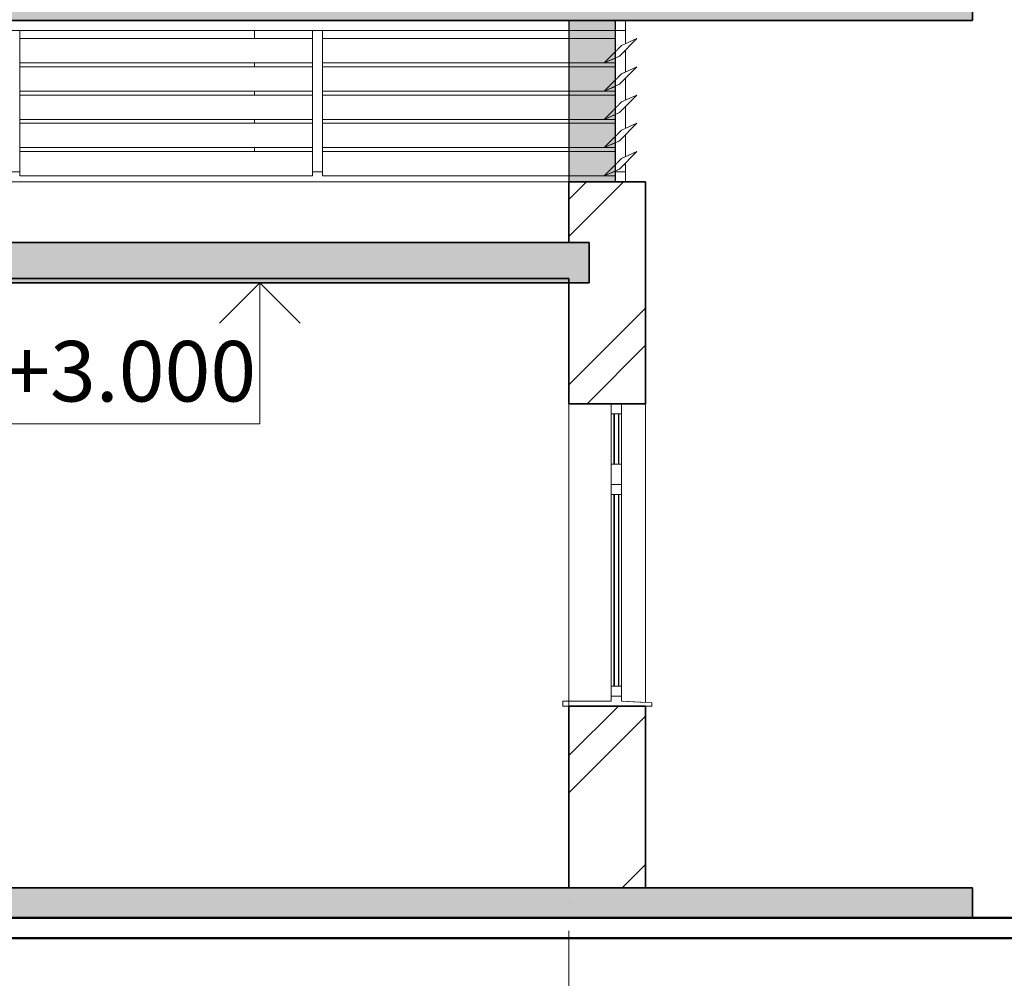
# Model space of a CAD drawing. Extents: x -707948 to 86502, y -210785 to 108925.
# Drawn here: x 36316 to 41197, y 4753 to 9506 of the extents above; entities that cross this region are included whole.
import ezdxf
from ezdxf.enums import TextEntityAlignment as Align

# ---------------------------------------------------------------- set-up
doc = ezdxf.new("R2010")
doc.units = 0
doc.header["$MEASUREMENT"] = 0
doc.linetypes.add('Dot & Dashed', pattern=[670.277762, 352.777767, -176.388884, 0, -141.111112])
doc.linetypes.add('Wipeout_Contour', pattern=[1000, 0, -1000])
for name, color, linetype, lineweight in [('0_Ном_пера__149', 7, 'Continuous', 50), ('Интерьер - Лестница_Ном_пера__109', 7, 'Continuous', 13), ('Интерьер - Лестница_Ном_пера__29', 7, 'Continuous', 35), ('Интерьер - Мебель_Ном_пера__1', 7, 'Continuous', 13), ('Интерьер - Мебель_Ном_пера__24', 7, 'Continuous', 20), ('Интерьер - Мебель_Ном_пера__4', 7, 'Continuous', 20), ('Интерьер- Перегородка_Ном_пера__107', 7, 'Continuous', 13), ('Интерьер- Перегородка_Ном_пера__23', 7, 'Continuous', 20), ('Интерьер- Перегородка_Ном_пера__27', 7, 'Continuous', 35), ('Интерьер- Перегородка_Ном_пера__3', 7, 'Continuous', 18), ('Интерьер- Перегородка_Ном_пера__43', 7, 'Continuous', 18), ('Интерьер- Перегородка_Ном_пера__87', 7, 'Continuous', 20), ('Конструктивный - Несущий_Ном_пера__19', 255, 'Continuous', 0), ('Конструктивный - Несущий_Ном_пера__41', 7, 'Continuous', 25), ('Конструктивный - Несущий_Ном_пера__88', 7, 'Continuous', 20), ('НАЗВАНИЯ_Ном_пера__21', 7, 'Continuous', 35), ('НАЗВАНИЯ_Ном_пера__85', 7, 'Continuous', 20)]:
    doc.layers.add(name, color=color, linetype=linetype, lineweight=lineweight)
for name, color, linetype in [('Интерьер - Мебель', 7, 'Continuous'), ('Интерьер- Перегородка', 7, 'Continuous'), ('Конструктивный - Несущий', 7, 'Continuous'), ('НАЗВАНИЯ', 7, 'Continuous')]:
    doc.layers.add(name, color=color, linetype=linetype)
doc.styles.add('СГЕНЕРИР_СТИЛЬ_2', font='txt')
pattern_1 = [(45, (-19851.44, -18285.23), (-459.6194, 459.6194), []), (45, (-19943.37, -18193.3), (-459.6194, 459.6194), [])]

# ---------------------------------------------------------------- blocks, each defined once
blk = doc.blocks.new('Отметка высоты 11_2')
at = {"layer": 'Интерьер - Мебель_Ном_пера__1', "linetype": 'Continuous'}
for q in [(-200, -200), (200, -200)]:
    blk.add_line((0, 0), q, dxfattribs=at)
at = {"layer": 'Интерьер - Мебель_Ном_пера__4', "linetype": 'Continuous'}
for p, q in [((0, 0), (-500, 0)), ((0, 0), (0, -700)), ((0, 0), (200, 0)), ((0, -700), (1267.2, -700))]:
    blk.add_line(p, q, dxfattribs=at)
at = {"layer": 'Интерьер - Мебель_Ном_пера__4', "style": 'СГЕНЕРИР_СТИЛЬ_2'}
blk.add_attdef('c1', text='', height=300, dxfattribs=at).set_placement((0, -682.9), align=Align.BOTTOM_LEFT)
blk = doc.blocks.new('Линия_607', base_point=(58890, 25284.9))
at = {"layer": 'НАЗВАНИЯ_Ном_пера__85', "linetype": 'Dot & Dashed'}
blk.add_line((58890, 25284.9), (58890, 21250.7), dxfattribs=at)

msp = doc.modelspace()

# ---------------------------------------------------------------- hatches: boundary and pattern name
at = {"layer": 'Интерьер - Лестница_Ном_пера__109', "linetype": 'Continuous'}
msp.add_hatch(color=256, dxfattribs=at).paths.add_polyline_path([(27038.5, 5052.4), (41038.5, 5052.4), (41038.5, 5202.4), (27038.5, 5202.4)], flags=0)

# ---------------------------------------------------------------- linework, layer by layer
at = {"layer": '0_Ном_пера__149', "linetype": 'Continuous'}
for p, q in [((21457, 5052.4), (44220.2, 5052.4)), ((21457, 4952.4), (44220.2, 4952.4))]:
    msp.add_line(p, q, dxfattribs=at)
at = {"layer": 'Интерьер - Лестница_Ном_пера__29', "linetype": 'Continuous'}
for p, q in [((41038.5, 9502.4), (41038.5, 9702.4)), ((39138.5, 8202.4), (39138.5, 8402.4)), ((28938.5, 8202.4), (39138.5, 8202.4)), ((27038.5, 5202.4), (41038.5, 5202.4)), ((41038.5, 5052.4), (41038.5, 5202.4)), ((27038.5, 5052.4), (41038.5, 5052.4))]:
    msp.add_line(p, q, dxfattribs=at)
at = {"layer": 'Интерьер- Перегородка_Ном_пера__23', "linetype": 'Continuous'}
for p, q in [((39008.5, 6102.4), (39008.5, 6127.4)), ((39008.5, 6102.4), (39248.5, 6102.4)), ((39248.5, 6102.4), (39273.5, 6102.4)), ((39448.5, 6102.4), (39448.5, 6119.5))]:
    msp.add_line(p, q, dxfattribs=at)
at = {"layer": 'Интерьер- Перегородка_Ном_пера__27', "linetype": 'Continuous'}
for q in [(39038.5, 6102.4), (39418.5, 5202.4)]:
    msp.add_line((39038.5, 5202.4), q, dxfattribs=at)
at = {"layer": 'НАЗВАНИЯ_Ном_пера__21', "linetype": 'Continuous'}
msp.add_line((29038.5, 8222.4), (39038.5, 8222.4), dxfattribs=at)

# ---------------------------------------------------------------- block references
at = {"layer": 'Интерьер - Мебель', "linetype": 'Continuous'}
ref = msp.add_blockref('Отметка высоты 11_2', (37505.6, 8202.4), dxfattribs=dict(at, xscale=-1))
ref.add_attrib('c1', '+3.000', dxfattribs={"linetype": 'Continuous', "height": 300, "style": 'СГЕНЕРИР_СТИЛЬ_2'}).set_placement((36238.4, 7519.5), align=Align.BOTTOM_LEFT)

# ---------------------------------------------------------------- wipeouts: each hides what was drawn before it
at = {"linetype": 'Wipeout_Contour', "ltscale": 258494.464291}
msp.add_wipeout([(37817.1, 9378.7), (39268.5, 9378.7), (39268.5, 9412.5), (37817.1, 9412.5)], dxfattribs=at).dxf.layer = 'Интерьер - Мебель'
at = {"linetype": 'Wipeout_Contour', "ltscale": 258255.065688}
msp.add_wipeout([(37817.1, 9238.7), (39268.5, 9238.7), (39268.5, 9272.5), (37817.1, 9272.5)], dxfattribs=at).dxf.layer = 'Интерьер - Мебель'
at = {"linetype": 'Wipeout_Contour', "ltscale": 258016.660422}
msp.add_wipeout([(37817.1, 9098.7), (39268.5, 9098.7), (39268.5, 9132.5), (37817.1, 9132.5)], dxfattribs=at).dxf.layer = 'Интерьер - Мебель'
at = {"linetype": 'Wipeout_Contour', "ltscale": 257779.25125}
msp.add_wipeout([(37817.1, 8958.7), (39268.5, 8958.7), (39268.5, 8992.5), (37817.1, 8992.5)], dxfattribs=at).dxf.layer = 'Интерьер - Мебель'
at = {"linetype": 'Wipeout_Contour', "ltscale": 257542.840929}
msp.add_wipeout([(37817.1, 8818.7), (39268.5, 8818.7), (39268.5, 8852.5), (37817.1, 8852.5)], dxfattribs=at).dxf.layer = 'Интерьер - Мебель'
at = {"linetype": 'Wipeout_Contour', "ltscale": 1688462.537434802}
msp.add_wipeout([(28808.5, 8702.4), (39268.5, 8702.4), (39268.5, 8732.2), (37817.1, 8732.2), (37817.1, 8752.4), (37767.1, 8752.4), (37767.1, 8732.2), (36315.7, 8732.2), (36315.7, 8752.4), (36265.7, 8752.4), (36265.7, 8732.2), (34814.2, 8732.2), (34814.2, 8752.4), (34764.2, 8752.4), (34764.2, 8732.2), (33312.8, 8732.2), (33312.8, 8752.4), (33262.8, 8752.4), (33262.8, 8732.2), (31811.4, 8732.2), (31811.4, 8752.4), (31761.4, 8752.4), (31761.4, 8732.2), (30310, 8732.2), (30310, 8752.4), (30260, 8752.4), (30260, 8732.2), (28808.5, 8732.2)], dxfattribs=at).dxf.layer = 'Интерьер - Мебель'
at = {"linetype": 'Wipeout_Contour', "ltscale": 257827.691193}
msp.add_wipeout([(39248.5, 7302.4), (39261, 7302.4), (39261, 7552.4), (39248.5, 7552.4)], dxfattribs=at).dxf.layer = 'Интерьер- Перегородка'
at = {"linetype": 'Wipeout_Contour', "ltscale": 257965.246394}
msp.add_wipeout([(39286, 7552.4), (39286, 7302.4), (39298.5, 7302.4), (39298.5, 7552.4)], dxfattribs=at).dxf.layer = 'Интерьер- Перегородка'
at = {"linetype": 'Wipeout_Contour', "ltscale": 256651.256887}
msp.add_wipeout([(39248.5, 7152.4), (39248.5, 6202.4), (39261, 6202.4), (39261, 7152.4)], dxfattribs=at).dxf.layer = 'Интерьер- Перегородка'
at = {"linetype": 'Wipeout_Contour', "ltscale": 256789.443332}
msp.add_wipeout([(39298.5, 7152.4), (39286, 7152.4), (39286, 6202.4), (39298.5, 6202.4)], dxfattribs=at).dxf.layer = 'Интерьер- Перегородка'
at = {"linetype": 'Wipeout_Contour', "ltscale": 252628.944701}
msp.add_wipeout([(37480.4, 9452.4), (36315.7, 9452.4), (36315.7, 9412.5), (37480.4, 9412.5)], dxfattribs=at).dxf.layer = 'Конструктивный - Несущий'
at = {"linetype": 'Wipeout_Contour', "ltscale": 252366.083735}
msp.add_wipeout([(37480.4, 9292.2), (36315.7, 9292.2), (36315.7, 9272.5), (37480.4, 9272.5)], dxfattribs=at).dxf.layer = 'Конструктивный - Несущий'
at = {"linetype": 'Wipeout_Contour', "ltscale": 252121.880322}
msp.add_wipeout([(37480.4, 9152.2), (36315.7, 9152.2), (36315.7, 9132.5), (37480.4, 9132.5)], dxfattribs=at).dxf.layer = 'Конструктивный - Несущий'
at = {"linetype": 'Wipeout_Contour', "ltscale": 251878.685234}
msp.add_wipeout([(36315.7, 8992.5), (37480.4, 8992.5), (37480.4, 9012.2), (36315.7, 9012.2)], dxfattribs=at).dxf.layer = 'Конструктивный - Несущий'
at = {"linetype": 'Wipeout_Contour', "ltscale": 251636.501357}
msp.add_wipeout([(37480.4, 8872.2), (36315.7, 8872.2), (36315.7, 8852.5), (37480.4, 8852.5)], dxfattribs=at).dxf.layer = 'Конструктивный - Несущий'

# ---------------------------------------------------------------- next in the draw order: linework, layer by layer
at = {"layer": 'Интерьер - Мебель_Ном_пера__24', "linetype": 'Continuous'}
msp.add_line((39268.5, 8702.4), (39318.5, 8702.4), dxfattribs=at)

# ---------------------------------------------------------------- next in the draw order: wipeouts: each hides what was drawn before it
at = {"linetype": 'Wipeout_Contour', "ltscale": 242673.730889}
msp.add_wipeout([(28808.5, 9502.4), (28808.5, 9452.4), (39268.5, 9452.4), (39268.5, 9502.4)], dxfattribs=at).dxf.layer = 'Интерьер - Мебель'
at = {"linetype": 'Wipeout_Contour', "ltscale": 253080.876237}
msp.add_wipeout([(36315.7, 9378.7), (37767.1, 9378.7), (37767.1, 9412.5), (36315.7, 9412.5)], dxfattribs=at).dxf.layer = 'Интерьер - Мебель'
at = {"linetype": 'Wipeout_Contour', "ltscale": 323599.678931}
msp.add_wipeout([(37817.1, 9378.7), (37817.1, 9292.2), (39212.2, 9292.2), (39268.5, 9348.6), (39268.5, 9378.7)], dxfattribs=at).dxf.layer = 'Интерьер - Мебель'
at = {"linetype": 'Wipeout_Contour', "ltscale": 252836.350981}
msp.add_wipeout([(36315.7, 9238.7), (37767.1, 9238.7), (37767.1, 9272.5), (36315.7, 9272.5)], dxfattribs=at).dxf.layer = 'Интерьер - Мебель'
at = {"linetype": 'Wipeout_Contour', "ltscale": 195488.49048}
msp.add_wipeout([(39212.2, 9152.2), (39268.5, 9152.2), (39268.5, 9177.2)], dxfattribs=at).dxf.layer = 'Интерьер - Мебель'
at = {"linetype": 'Wipeout_Contour', "ltscale": 252592.830568}
msp.add_wipeout([(36315.7, 9098.7), (37767.1, 9098.7), (37767.1, 9132.5), (36315.7, 9132.5)], dxfattribs=at).dxf.layer = 'Интерьер - Мебель'
at = {"linetype": 'Wipeout_Contour', "ltscale": 323004.564202}
msp.add_wipeout([(37817.1, 9098.7), (37817.1, 9012.2), (39212.2, 9012.2), (39268.5, 9068.6), (39268.5, 9098.7)], dxfattribs=at).dxf.layer = 'Интерьер - Мебель'
at = {"linetype": 'Wipeout_Contour', "ltscale": 252350.317907}
msp.add_wipeout([(36315.7, 8958.7), (37767.1, 8958.7), (37767.1, 8992.5), (36315.7, 8992.5)], dxfattribs=at).dxf.layer = 'Интерьер - Мебель'
at = {"linetype": 'Wipeout_Contour', "ltscale": 195136.181911}
msp.add_wipeout([(39212.2, 8872.2), (39268.5, 8872.2), (39268.5, 8897.2)], dxfattribs=at).dxf.layer = 'Интерьер - Мебель'
at = {"linetype": 'Wipeout_Contour', "ltscale": 252108.815908}
msp.add_wipeout([(36315.7, 8818.7), (37767.1, 8818.7), (37767.1, 8852.5), (36315.7, 8852.5)], dxfattribs=at).dxf.layer = 'Интерьер - Мебель'
at = {"linetype": 'Wipeout_Contour', "ltscale": 194961.146081}
msp.add_wipeout([(39212.2, 8732.2), (39268.5, 8732.2), (39268.5, 8757.2)], dxfattribs=at).dxf.layer = 'Интерьер - Мебель'
at = {"linetype": 'Wipeout_Contour', "ltscale": 241156.79096}
msp.add_wipeout([(39038.5, 8702.4), (29038.5, 8702.4), (29038.5, 8602.4), (39038.5, 8602.4)], dxfattribs=at).dxf.layer = 'Интерьер- Перегородка'
at = {"linetype": 'Wipeout_Contour', "ltscale": 257937.734116}
msp.add_wipeout([(39286, 7552.4), (39283.5, 7552.4), (39283.5, 7302.4), (39286, 7302.4)], dxfattribs=at).dxf.layer = 'Интерьер- Перегородка'
at = {"linetype": 'Wipeout_Contour', "ltscale": 256761.804853}
msp.add_wipeout([(39286, 7152.4), (39283.5, 7152.4), (39283.5, 6202.4), (39286, 6202.4)], dxfattribs=at).dxf.layer = 'Интерьер- Перегородка'

# ---------------------------------------------------------------- next in the draw order: hatches: boundary and pattern name
at = {"layer": 'Интерьер - Лестница_Ном_пера__109', "linetype": 'Continuous'}
msp.add_hatch(color=256, dxfattribs=at).paths.add_polyline_path([(27038.5, 9502.4), (41038.5, 9502.4), (41038.5, 9702.4), (27038.5, 9702.4)], flags=0)

# ---------------------------------------------------------------- next in the draw order: linework, layer by layer
at = {"layer": 'Интерьер - Лестница_Ном_пера__29', "linetype": 'Continuous'}
msp.add_line((27038.5, 9502.4), (41038.5, 9502.4), dxfattribs=at)
at = {"layer": 'Интерьер - Мебель_Ном_пера__24', "linetype": 'Continuous'}
msp.add_line((39268.5, 9502.4), (39318.5, 9502.4), dxfattribs=at)
at = {"layer": 'Интерьер- Перегородка_Ном_пера__27', "linetype": 'Continuous'}
msp.add_line((39038.5, 8702.4), (39418.5, 8702.4), dxfattribs=at)
at = {"layer": 'Интерьер- Перегородка_Ном_пера__87', "linetype": 'Continuous'}
msp.add_line((29038.5, 8702.4), (39038.5, 8702.4), dxfattribs=at)
at = {"layer": 'Конструктивный - Несущий_Ном_пера__88', "linetype": 'Continuous'}
msp.add_line((37480.4, 9412.5), (37480.4, 9452.4), dxfattribs=at)

# ---------------------------------------------------------------- next in the draw order: wipeouts: each hides what was drawn before it
at = {"linetype": 'Wipeout_Contour', "ltscale": 252975.815167}
msp.add_wipeout([(36315.7, 9292.2), (37767.1, 9292.2), (37767.1, 9378.7), (36315.7, 9378.7)], dxfattribs=at).dxf.layer = 'Интерьер - Мебель'
at = {"linetype": 'Wipeout_Contour', "ltscale": 195665.759191}
msp.add_wipeout([(39212.2, 9292.2), (39268.5, 9292.2), (39268.5, 9317.2)], dxfattribs=at).dxf.layer = 'Интерьер - Мебель'
at = {"linetype": 'Wipeout_Contour', "ltscale": 252731.721066}
msp.add_wipeout([(36315.7, 9152.2), (37767.1, 9152.2), (37767.1, 9238.7), (36315.7, 9238.7)], dxfattribs=at).dxf.layer = 'Интерьер - Мебель'
at = {"linetype": 'Wipeout_Contour', "ltscale": 323301.500672}
msp.add_wipeout([(37817.1, 9238.7), (37817.1, 9152.2), (39212.2, 9152.2), (39268.5, 9208.6), (39268.5, 9238.7)], dxfattribs=at).dxf.layer = 'Интерьер - Мебель'
at = {"linetype": 'Wipeout_Contour', "ltscale": 252488.633058}
msp.add_wipeout([(36315.7, 9012.2), (37767.1, 9012.2), (37767.1, 9098.7), (36315.7, 9098.7)], dxfattribs=at).dxf.layer = 'Интерьер - Мебель'
at = {"linetype": 'Wipeout_Contour', "ltscale": 195311.964049}
msp.add_wipeout([(39212.2, 9012.2), (39268.5, 9012.2), (39268.5, 9037.2)], dxfattribs=at).dxf.layer = 'Интерьер - Мебель'
at = {"linetype": 'Wipeout_Contour', "ltscale": 252246.554051}
msp.add_wipeout([(36315.7, 8872.2), (37767.1, 8872.2), (37767.1, 8958.7), (36315.7, 8958.7)], dxfattribs=at).dxf.layer = 'Интерьер - Мебель'
at = {"linetype": 'Wipeout_Contour', "ltscale": 322708.872952}
msp.add_wipeout([(37817.1, 8958.7), (37817.1, 8872.2), (39212.2, 8872.2), (39268.5, 8928.6), (39268.5, 8958.7)], dxfattribs=at).dxf.layer = 'Интерьер - Мебель'
at = {"linetype": 'Wipeout_Contour', "ltscale": 252005.486954}
msp.add_wipeout([(36315.7, 8732.2), (37767.1, 8732.2), (37767.1, 8818.7), (36315.7, 8818.7)], dxfattribs=at).dxf.layer = 'Интерьер - Мебель'
at = {"linetype": 'Wipeout_Contour', "ltscale": 322414.430348}
msp.add_wipeout([(37817.1, 8818.7), (37817.1, 8732.2), (39212.2, 8732.2), (39268.5, 8788.6), (39268.5, 8818.7)], dxfattribs=at).dxf.layer = 'Интерьер - Мебель'
at = {"linetype": 'Wipeout_Contour', "ltscale": 240888.022342}
msp.add_wipeout([(39038.5, 8602.4), (29038.5, 8602.4), (29038.5, 8402.4), (39038.5, 8402.4)], dxfattribs=at).dxf.layer = 'Интерьер- Перегородка'
at = {"linetype": 'Wipeout_Contour', "ltscale": 257891.882268}
msp.add_wipeout([(39283.5, 7552.4), (39261, 7552.4), (39261, 7302.4), (39283.5, 7302.4)], dxfattribs=at).dxf.layer = 'Интерьер- Перегородка'
at = {"linetype": 'Wipeout_Contour', "ltscale": 256715.742591}
msp.add_wipeout([(39283.5, 7152.4), (39261, 7152.4), (39261, 6202.4), (39283.5, 6202.4)], dxfattribs=at).dxf.layer = 'Интерьер- Перегородка'

# ---------------------------------------------------------------- next in the draw order: hatches: boundary and pattern name
at = {"layer": 'Интерьер - Лестница_Ном_пера__109', "linetype": 'Continuous'}
msp.add_hatch(color=256, dxfattribs=at).paths.add_polyline_path([(28938.5, 8202.4), (39138.5, 8202.4), (39138.5, 8402.4), (28938.5, 8402.4)], flags=0)

# ---------------------------------------------------------------- next in the draw order: linework, layer by layer
at = {"layer": 'Интерьер - Лестница_Ном_пера__29', "linetype": 'Continuous'}
msp.add_line((28938.5, 8402.4), (39138.5, 8402.4), dxfattribs=at)
at = {"layer": 'Интерьер- Перегородка_Ном_пера__27', "linetype": 'Continuous'}
msp.add_line((39038.5, 8402.4), (39038.5, 8702.4), dxfattribs=at)
at = {"layer": 'Конструктивный - Несущий_Ном_пера__88', "linetype": 'Continuous'}
for p, q in [((37480.4, 9272.5), (37480.4, 9292.2)), ((37480.4, 9132.5), (37480.4, 9152.2)), ((37480.4, 8992.5), (37480.4, 9012.2)), ((37480.4, 8852.5), (37480.4, 8872.2))]:
    msp.add_line(p, q, dxfattribs=at)

# ---------------------------------------------------------------- next in the draw order: wipeouts: each hides what was drawn before it
at = {"linetype": 'Wipeout_Contour', "ltscale": 249867.649223}
msp.add_wipeout([(36315.7, 8752.4), (36315.7, 9452.4), (36265.7, 9452.4), (36265.7, 8752.4)], dxfattribs=at).dxf.layer = 'Интерьер - Мебель'
at = {"linetype": 'Wipeout_Contour', "ltscale": 255278.894924}
msp.add_wipeout([(37817.1, 8752.4), (37817.1, 9452.4), (37767.1, 9452.4), (37767.1, 8752.4)], dxfattribs=at).dxf.layer = 'Интерьер - Мебель'
at = {"linetype": 'Wipeout_Contour', "ltscale": 391170.627125}
msp.add_wipeout([(39268.5, 9177.2), (39268.5, 9068.6), (39298.6, 9098.7), (39318.5, 9107.5), (39318.5, 9216.1), (39288.4, 9186)], dxfattribs=at).dxf.layer = 'Интерьер - Мебель'
at = {"linetype": 'Wipeout_Contour', "ltscale": 449806.065624}
msp.add_wipeout([(39038.5, 6127.4), (39248.5, 6127.4), (39248.5, 7202.4), (39248.5, 7302.4), (39248.5, 7552.4), (39248.5, 7602.4), (39038.5, 7602.4)], dxfattribs=at).dxf.layer = 'Интерьер- Перегородка'
at = {"linetype": 'Wipeout_Contour', "ltscale": 450735.313137}
msp.add_wipeout([(39298.5, 7552.4), (39298.5, 7302.4), (39298.5, 7202.4), (39298.5, 6127.4), (39418.5, 6121.1), (39418.5, 7602.4), (39298.5, 7602.4)], dxfattribs=at).dxf.layer = 'Интерьер- Перегородка'

# ---------------------------------------------------------------- next in the draw order: hatches: boundary and pattern name
at = {"layer": 'Интерьер- Перегородка_Ном_пера__107', "linetype": 'Continuous'}
h = msp.add_hatch(dxfattribs=at)
h.set_pattern_fill('ДВОЙНАЯ_1_4', color=256, style=0, pattern_type=2)
h.set_pattern_definition(pattern_1)
h.paths.add_polyline_path([(39038.5, 8702.4), (39038.5, 7602.4), (39418.5, 7602.4), (39418.5, 8702.4)], flags=0)
h = msp.add_hatch(dxfattribs=at)
h.set_pattern_fill('ДВОЙНАЯ_1_4', color=256, style=0, pattern_type=2)
h.set_pattern_definition(pattern_1)
h.paths.add_polyline_path([(39038.5, 6102.4), (39038.5, 5202.4), (39418.5, 5202.4), (39418.5, 6102.4)], flags=0)

# ---------------------------------------------------------------- next in the draw order: linework, layer by layer
at = {"layer": 'Интерьер - Мебель_Ном_пера__4', "linetype": 'Continuous'}
for p, q in [((36315.7, 9452.4), (36265.7, 9452.4)), ((36315.7, 9348.5), (36315.7, 9452.4)), ((36315.7, 9452.4), (37767.1, 9452.4)), ((37817.1, 9452.4), (37767.1, 9452.4)), ((37767.1, 9452.4), (37767.1, 8752.4)), ((37817.1, 8752.4), (37817.1, 9452.4)), ((36315.7, 9412.5), (37767.1, 9412.5)), ((36315.7, 9292.2), (36315.7, 9348.5)), ((36315.7, 9208.5), (36315.7, 9292.2)), ((36315.7, 9292.2), (37767.1, 9292.2)), ((36315.7, 9272.5), (37767.1, 9272.5)), ((36315.7, 9152.2), (36315.7, 9208.5)), ((36315.7, 9068.5), (36315.7, 9152.2)), ((36315.7, 9152.2), (37767.1, 9152.2)), ((36315.7, 9132.5), (37767.1, 9132.5)), ((37817.1, 9152.2), (39268.5, 9152.2)), ((37817.1, 9132.5), (39268.5, 9132.5)), ((36315.7, 9012.2), (36315.7, 9068.5)), ((36315.7, 8928.5), (36315.7, 9012.2)), ((36315.7, 9012.2), (37767.1, 9012.2)), ((36315.7, 8992.5), (37767.1, 8992.5)), ((36315.7, 8872.2), (36315.7, 8928.5)), ((36315.7, 8788.5), (36315.7, 8872.2)), ((36315.7, 8872.2), (37767.1, 8872.2)), ((36315.7, 8852.5), (37767.1, 8852.5)), ((36315.7, 8732.2), (36315.7, 8788.5)), ((36265.7, 8752.4), (36315.7, 8752.4)), ((37767.1, 8752.4), (37817.1, 8752.4)), ((37767.1, 8732.2), (37767.1, 8752.4)), ((37817.1, 8732.2), (37817.1, 8752.4)), ((36315.7, 8732.2), (37767.1, 8732.2))]:
    msp.add_line(p, q, dxfattribs=at)
at = {"layer": 'Интерьер- Перегородка_Ном_пера__23', "linetype": 'Continuous'}
for p, q in [((39248.5, 7602.4), (39273.5, 7602.4)), ((39248.5, 7552.4), (39248.5, 7602.4)), ((39273.5, 7602.4), (39298.5, 7602.4)), ((39298.5, 7552.4), (39298.5, 7602.4)), ((39248.5, 7552.4), (39273.5, 7552.4)), ((39263.5, 7302.4), (39263.5, 7552.4)), ((39273.5, 7552.4), (39298.5, 7552.4)), ((39283.5, 7552.4), (39283.5, 7302.4)), ((39248.5, 7302.4), (39273.5, 7302.4)), ((39248.5, 7202.4), (39248.5, 7302.4)), ((39273.5, 7302.4), (39298.5, 7302.4)), ((39298.5, 7202.4), (39298.5, 7302.4)), ((39248.5, 7202.4), (39283.5, 7202.4)), ((39248.5, 7152.4), (39248.5, 7202.4)), ((39248.5, 7202.4), (39273.5, 7202.4)), ((39273.5, 7202.4), (39298.5, 7202.4)), ((39283.5, 7202.4), (39298.5, 7202.4)), ((39298.5, 7152.4), (39298.5, 7202.4)), ((39248.5, 7152.4), (39283.5, 7152.4)), ((39263.5, 6202.4), (39263.5, 7152.4)), ((39283.5, 7152.4), (39283.5, 6202.4)), ((39283.5, 7152.4), (39298.5, 7152.4)), ((39248.5, 6202.4), (39283.5, 6202.4)), ((39248.5, 6152.4), (39248.5, 6202.4)), ((39283.5, 6202.4), (39298.5, 6202.4)), ((39298.5, 6152.4), (39298.5, 6202.4)), ((39248.5, 6152.4), (39283.5, 6152.4)), ((39248.5, 6152.4), (39273.5, 6152.4)), ((39248.5, 6127.4), (39248.5, 6152.4)), ((39273.5, 6152.4), (39298.5, 6152.4)), ((39283.5, 6152.4), (39298.5, 6152.4)), ((39298.5, 6127.4), (39298.5, 6152.4)), ((39008.5, 6127.4), (39248.5, 6127.4)), ((39273.5, 6102.4), (39298.5, 6102.4)), ((39448.5, 6119.5), (39298.5, 6127.4)), ((39298.5, 6102.4), (39448.5, 6102.4))]:
    msp.add_line(p, q, dxfattribs=at)
at = {"layer": 'Интерьер- Перегородка_Ном_пера__27', "linetype": 'Continuous'}
for p, q in [((39418.5, 7602.4), (39418.5, 8702.4)), ((39038.5, 7602.4), (39038.5, 8222.4)), ((39038.5, 7602.4), (39418.5, 7602.4)), ((39038.5, 6102.4), (39418.5, 6102.4)), ((39418.5, 5202.4), (39418.5, 6102.4))]:
    msp.add_line(p, q, dxfattribs=at)
at = {"layer": 'Интерьер- Перегородка_Ном_пера__3', "linetype": 'Continuous'}
for p, q in [((39248.5, 7552.4), (39248.5, 7302.4)), ((39261, 7552.4), (39261, 7302.4)), ((39286, 7552.4), (39286, 7302.4)), ((39298.5, 7552.4), (39298.5, 7302.4)), ((39248.5, 7152.4), (39248.5, 6202.4)), ((39261, 7152.4), (39261, 6202.4)), ((39286, 7152.4), (39286, 6202.4)), ((39298.5, 7152.4), (39298.5, 6202.4))]:
    msp.add_line(p, q, dxfattribs=at)
at = {"layer": 'Интерьер- Перегородка_Ном_пера__43', "linetype": 'Continuous'}
for p, q in [((39263.5, 7302.4), (39263.5, 7552.4)), ((39283.5, 7552.4), (39283.5, 7302.4)), ((39263.5, 6202.4), (39263.5, 7152.4)), ((39283.5, 7152.4), (39283.5, 6202.4))]:
    msp.add_line(p, q, dxfattribs=at)
at = {"layer": 'Интерьер- Перегородка_Ном_пера__87', "linetype": 'Continuous'}
for p, q in [((39038.5, 7602.4), (39038.5, 6127.4)), ((39418.5, 7602.4), (39418.5, 6121.1))]:
    msp.add_line(p, q, dxfattribs=at)

# ---------------------------------------------------------------- next in the draw order: block references
at = {"layer": 'НАЗВАНИЯ', "linetype": 'Dot & Dashed'}
msp.add_blockref('Линия_607', (39038.5, 6999.6), dxfattribs=at)

# ---------------------------------------------------------------- next in the draw order: wipeouts: each hides what was drawn before it
at = {"linetype": 'Wipeout_Contour', "ltscale": 391524.756607}
msp.add_wipeout([(39268.5, 9317.2), (39268.5, 9208.6), (39298.6, 9238.7), (39318.5, 9247.5), (39318.5, 9356.1), (39288.4, 9326)], dxfattribs=at).dxf.layer = 'Интерьер - Мебель'
at = {"linetype": 'Wipeout_Contour', "ltscale": 390817.982194}
msp.add_wipeout([(39268.5, 9037.2), (39268.5, 8928.6), (39298.6, 8958.7), (39318.5, 8967.5), (39318.5, 9076.1), (39288.4, 9046)], dxfattribs=at).dxf.layer = 'Интерьер - Мебель'

# ---------------------------------------------------------------- next in the draw order: linework, layer by layer
at = {"layer": 'Интерьер - Мебель_Ном_пера__24', "linetype": 'Continuous'}
for p, q in [((39212.2, 9152.2), (39298.6, 9238.7)), ((39288.4, 9186), (39374.8, 9272.5)), ((39298.6, 9238.7), (39374.8, 9272.5)), ((39212.2, 9152.2), (39288.4, 9186)), ((39288.4, 9046), (39374.8, 9132.5)), ((39298.6, 9098.7), (39374.8, 9132.5)), ((39212.2, 9012.2), (39298.6, 9098.7)), ((39212.2, 9012.2), (39288.4, 9046))]:
    msp.add_line(p, q, dxfattribs=at)
at = {"layer": 'Интерьер - Мебель_Ном_пера__4', "linetype": 'Continuous'}
for p, q in [((37817.1, 9292.2), (39268.5, 9292.2)), ((39268.5, 9208.6), (39268.5, 9317.2)), ((37817.1, 9272.5), (39268.5, 9272.5)), ((39268.5, 9068.6), (39268.5, 9177.2)), ((39318.5, 9107.5), (39318.5, 9216.1)), ((39318.5, 8967.5), (39318.5, 9076.1)), ((37817.1, 9012.2), (39268.5, 9012.2)), ((37817.1, 8992.5), (39268.5, 8992.5))]:
    msp.add_line(p, q, dxfattribs=at)

# ---------------------------------------------------------------- next in the draw order: wipeouts: each hides what was drawn before it
at = {"linetype": 'Wipeout_Contour', "ltscale": 326532.385096}
msp.add_wipeout([(39268.5, 9452.4), (39268.5, 9348.6), (39298.6, 9378.7), (39318.5, 9387.5), (39318.5, 9452.4)], dxfattribs=at).dxf.layer = 'Интерьер - Мебель'
at = {"linetype": 'Wipeout_Contour', "ltscale": 390466.825862}
msp.add_wipeout([(39268.5, 8897.2), (39268.5, 8788.6), (39298.6, 8818.7), (39318.5, 8827.5), (39318.5, 8936.1), (39288.4, 8906)], dxfattribs=at).dxf.layer = 'Интерьер - Мебель'

# ---------------------------------------------------------------- next in the draw order: linework, layer by layer
at = {"layer": 'Интерьер - Мебель_Ном_пера__24', "linetype": 'Continuous'}
for p, q in [((39268.5, 9452.4), (39268.5, 9502.4)), ((39318.5, 9452.4), (39318.5, 9502.4)), ((39268.5, 9452.4), (39318.5, 9452.4)), ((39212.2, 9292.2), (39298.6, 9378.7)), ((39288.4, 9326), (39374.8, 9412.5)), ((39298.6, 9378.7), (39374.8, 9412.5)), ((39212.2, 9292.2), (39288.4, 9326)), ((39288.4, 8906), (39374.8, 8992.5)), ((39298.6, 8958.7), (39374.8, 8992.5)), ((39212.2, 8872.2), (39298.6, 8958.7)), ((39212.2, 8872.2), (39288.4, 8906))]:
    msp.add_line(p, q, dxfattribs=at)
at = {"layer": 'Интерьер - Мебель_Ном_пера__4', "linetype": 'Continuous'}
for p, q in [((37817.1, 9452.4), (39268.5, 9452.4)), ((39268.5, 9348.6), (39268.5, 9452.4)), ((39318.5, 9387.5), (39318.5, 9452.4)), ((37817.1, 9412.5), (39268.5, 9412.5)), ((39318.5, 9247.5), (39318.5, 9356.1)), ((39268.5, 8928.6), (39268.5, 9037.2)), ((39318.5, 8827.5), (39318.5, 8936.1)), ((37817.1, 8872.2), (39268.5, 8872.2)), ((37817.1, 8852.5), (39268.5, 8852.5))]:
    msp.add_line(p, q, dxfattribs=at)

# ---------------------------------------------------------------- next in the draw order: wipeouts: each hides what was drawn before it
at = {"linetype": 'Wipeout_Contour', "ltscale": 325180.809423}
msp.add_wipeout([(39268.5, 8757.2), (39268.5, 8752.4), (39318.5, 8752.4), (39318.5, 8796.1), (39288.4, 8766)], dxfattribs=at).dxf.layer = 'Интерьер - Мебель'

# ---------------------------------------------------------------- next in the draw order: hatches: boundary and pattern name
at = {"layer": 'Конструктивный - Несущий_Ном_пера__19', "linetype": 'Continuous'}
msp.add_hatch(color=256, dxfattribs=at).paths.add_polyline_path([(39038.5, 8702.4), (39268.5, 8702.4), (39268.5, 9502.4), (39038.5, 9502.4)])

# ---------------------------------------------------------------- next in the draw order: linework, layer by layer
at = {"layer": 'Интерьер - Мебель_Ном_пера__24', "linetype": 'Continuous'}
for p, q in [((39288.4, 8766), (39374.8, 8852.5)), ((39298.6, 8818.7), (39374.8, 8852.5)), ((39212.2, 8732.2), (39298.6, 8818.7)), ((39212.2, 8732.2), (39288.4, 8766)), ((39268.5, 8752.4), (39318.5, 8752.4)), ((39268.5, 8702.4), (39268.5, 8752.4)), ((39318.5, 8702.4), (39318.5, 8752.4))]:
    msp.add_line(p, q, dxfattribs=at)
at = {"layer": 'Интерьер - Мебель_Ном_пера__4', "linetype": 'Continuous'}
for p, q in [((39268.5, 8788.6), (39268.5, 8897.2)), ((39318.5, 8752.4), (39318.5, 8796.1)), ((39268.5, 8752.4), (39268.5, 8757.2)), ((37817.1, 8732.2), (39268.5, 8732.2))]:
    msp.add_line(p, q, dxfattribs=at)
at = {"layer": 'Конструктивный - Несущий_Ном_пера__41', "linetype": 'Continuous', "flags": 128}
msp.add_lwpolyline([(39038.5, 8702.4), (39268.5, 8702.4), (39268.5, 9502.4), (39038.5, 9502.4)], close=True, dxfattribs=at)

doc.saveas('drawing.dxf')
